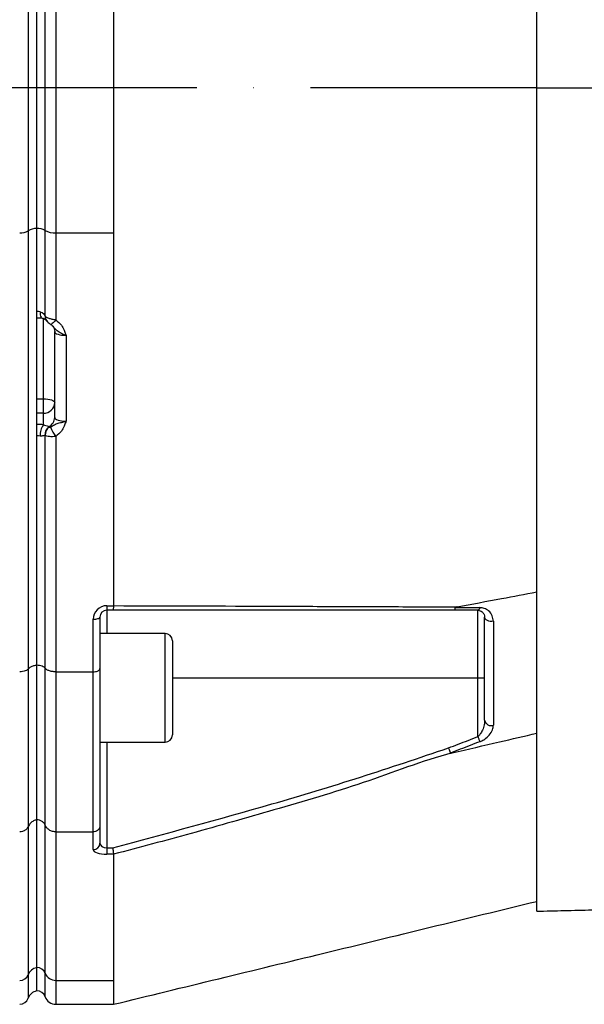
# Model space of a CAD drawing. Extents: x 0 to 9200, y 0 to 5940.
# Drawn here: x 2472 to 2596, y 2461 to 2678 of the extents above; entities that cross this region are included whole.
import ezdxf

# ---------------------------------------------------------------- set-up
doc = ezdxf.new("R2010")
doc.units = 0
doc.header["$LTSCALE"] = 5
doc.header["$MEASUREMENT"] = 0
doc.linetypes.add('GEN7', pattern=[15, 10, -2.5, 0, -2.5])
doc.layers.get('0').update_dxf_attribs({"linetype": 'CONTINUOUS'})
doc.layers.add('7', color=4, linetype='GEN7')
doc.styles.add('ISO', font='GENISO.SHX')
doc.dimstyles.new('GEN-ISO', dxfattribs={"dimtxt": 50, "dimasz": 50, "dimexe": 40, "dimexo": 1, "dimgap": 30, "dimtad": 0, "dimtih": 1, "dimtoh": 1, "dimdec": 1, "dimdsep": 46, "dimtxsty": 'ISO', "dimcen": 2, "dimclrd": 256, "dimclre": 256, "dimclrt": 2, "dimadec": 0, "dimazin": 0, "dimtp": 0.1, "dimtm": 0.1, "dimtfac": 0.05, "dimtdec": 1, "dimtix": 1, "dimtmove": 2, "dimatfit": 3, "dimfxl": 1, "dimtolj": 1, "dimarcsym": 0})

# ---------------------------------------------------------------- blocks, each defined once
blk = doc.blocks.new('*D31')
at = {"color": 3, "lineweight": 25}
for p, q in [((2302.66, 2664.13), (2302.66, 3291.83)), ((3507.36, 2663.13), (3507.36, 3291.83)), ((3472.36, 3266.83), (2337.66, 3266.83))]:
    blk.add_line(p, q, dxfattribs=at)
at = {"color": 3}
for points in [[(2337.66, 3272.66), (2337.66, 3261), (2302.66, 3266.83)], [(3472.36, 3261), (3472.36, 3272.66), (3507.36, 3266.83)]]:
    blk.add_solid(points, dxfattribs=at)
at = {"color": 2, "insert": (2905.01, 3321.83), "char_height": 50, "attachment_point": 5, "style": 'ISO'}
blk.add_mtext('\\A1;{\\Fgeniso.shx;F}', dxfattribs=at)

msp = doc.modelspace()

# ---------------------------------------------------------------- linework, layer by layer
at = {"color": 7, "linetype": 'Continuous'}
for p, q in [((2585.86, 2663.13), (2585.86, 2845.06)), ((2479.6, 2695.18), (2479.6, 2631.08)), ((2473.5, 2694.76), (2473.5, 2631.5)), ((2475.36, 2694.24), (2475.36, 2632.02)), ((2477.24, 2631.61), (2477.24, 2694.65)), ((2585.86, 2481.2), (2585.86, 2663.13)), ((2473.5, 2631.5), (2473.5, 2534.73)), ((2475.36, 2632.02), (2475.36, 2535.51)), ((2477.24, 2612.66), (2477.24, 2631.61)), ((2479.6, 2631.08), (2492.36, 2631.08)), ((2479.6, 2631.08), (2479.6, 2611.86)), ((2492.36, 2631.08), (2492.36, 2548.7)), ((2476.86, 2594.39), (2476.86, 2612.18)), ((2479.36, 2590.3), (2479.36, 2609.25)), ((2481.86, 2608.42), (2481.86, 2589.48)), ((2475.36, 2594.39), (2476.86, 2594.39)), ((2476.86, 2591.21), (2476.86, 2594.39)), ((2476.86, 2591.21), (2475.36, 2591.21)), ((2476.86, 2588.65), (2476.86, 2591.21)), ((2477.24, 2534.89), (2477.24, 2586.35)), ((2479.6, 2586.08), (2479.6, 2534.08)), ((2490.86, 2548.69), (2490.86, 2547.67)), ((2490.86, 2548.69), (2492.36, 2548.69)), ((2490.86, 2547.67), (2490.86, 2542.55)), ((2492.18, 2547.67), (2490.86, 2547.67)), ((2572.86, 2532.67), (2572.86, 2547.67)), ((2487.86, 2534.08), (2487.86, 2545.69)), ((2489.36, 2546.17), (2489.36, 2534.81)), ((2503.76, 2530.55), (2503.76, 2542.55)), ((2505.36, 2540.95), (2505.36, 2530.55)), ((2473.5, 2534.73), (2473.5, 2499.92)), ((2475.36, 2535.51), (2475.36, 2501.36)), ((2477.24, 2500.21), (2477.24, 2534.89)), ((2489.36, 2534.81), (2489.36, 2500.07)), ((2479.6, 2534.08), (2487.86, 2534.08)), ((2479.6, 2534.08), (2479.6, 2498.73)), ((2487.86, 2498.73), (2487.86, 2534.08)), ((2572.86, 2532.67), (2505.36, 2532.67)), ((2572.86, 2519.77), (2572.86, 2532.67)), ((2574.36, 2532.67), (2572.86, 2532.67)), ((2503.76, 2518.55), (2503.76, 2530.55)), ((2505.36, 2530.55), (2505.36, 2520.15)), ((2490.86, 2518.55), (2490.86, 2495.21)), ((2473.5, 2499.92), (2473.5, 2467.17)), ((2475.36, 2501.36), (2475.36, 2468.7)), ((2477.24, 2467.48), (2477.24, 2500.21)), ((2489.36, 2500.07), (2489.36, 2496.22)), ((2479.6, 2498.73), (2487.86, 2498.73)), ((2479.6, 2498.73), (2479.6, 2465.91)), ((2487.86, 2494.8), (2487.86, 2498.73)), ((2490.86, 2495.21), (2492.18, 2495.21)), ((2490.86, 2495.21), (2490.86, 2493.79)), ((2492.36, 2493.79), (2490.86, 2493.79)), ((2492.36, 2493.78), (2492.36, 2465.91)), ((2473.5, 2467.17), (2473.5, 2461.96)), ((2475.36, 2468.7), (2475.36, 2463.58)), ((2477.24, 2462.3), (2477.24, 2467.48)), ((2479.6, 2465.91), (2492.36, 2465.91)), ((2479.6, 2465.91), (2479.6, 2460.63))]:
    msp.add_line(p, q, dxfattribs=at)
for points in [[(2476.11, 2613.64), (2476.12, 2613.28), (2476.17, 2612.95), (2476.23, 2612.68), (2476.33, 2612.47), (2476.44, 2612.32), (2476.57, 2612.25), (2476.6, 2612.25)], [(2479.6, 2611.86), (2479.39, 2611.59), (2479.18, 2611.36), (2478.99, 2611.16), (2478.82, 2611.01), (2478.67, 2610.9), (2478.56, 2610.85), (2478.48, 2610.85), (2478.46, 2610.86)], [(2476.86, 2594.39), (2477.35, 2594.37), (2477.82, 2594.33), (2478.25, 2594.25), (2478.63, 2594.15), (2478.94, 2594.03), (2479.17, 2593.89), (2479.31, 2593.73), (2479.36, 2593.58)], [(2573.29, 2548.27), (2573.25, 2548.14), (2573.21, 2548.02), (2573.16, 2547.92), (2573.1, 2547.83), (2573.04, 2547.76), (2572.98, 2547.71), (2572.92, 2547.68), (2572.86, 2547.67)], [(2487.86, 2545.69), (2488.15, 2545.7), (2488.43, 2545.72), (2488.69, 2545.77), (2488.92, 2545.83), (2489.11, 2545.9), (2489.24, 2545.98), (2489.33, 2546.07), (2489.36, 2546.17)], [(2576.29, 2545.25), (2575.95, 2545.21), (2575.6, 2545.22), (2575.27, 2545.28), (2574.96, 2545.4), (2574.71, 2545.55), (2574.52, 2545.74), (2574.4, 2545.95), (2574.36, 2546.17)], [(2572.86, 2519.77), (2572.92, 2519.61), (2572.98, 2519.45), (2573.04, 2519.29), (2573.1, 2519.14), (2573.16, 2519), (2573.21, 2518.87), (2573.25, 2518.75), (2573.29, 2518.64)]]:
    msp.add_lwpolyline(points, dxfattribs=at)
for centre, radius, start, end in [((2471.87, 2634.32), 3.26, 265.4948, 300.0463), ((2475.32, 2628.58), 3.44, 89.3091, 121.8651), ((2475.61, 2628.79), 3.26, 59.9536, 94.5052), ((2479.28, 2635.13), 4.07, 239.9537, 274.5052), ((2478.58, 2612.56), 1.37, 173.628, 215.4209), ((2478.7, 2612.55), 1.46, 175.4759, 215.0419), ((2476.93, 2593.65), 2.43, 268.4412, 358.3508), ((2479.81, 2586.41), 3.7, 142.6932, 183.7221), ((2477.01, 2590.33), 2.35, 297.0901, 359.3336), ((2479.33, 2586.52), 2.12, 125.8811, 184.6541), ((2479.37, 2586.45), 2.13, 125.7492, 182.7016), ((2484.71, 2590.31), 6.63, 198.9777, 219.6085), ((2490.86, 2545.69), 3, 90, 180), ((2490.86, 2546.17), 1.5, 90, 180), ((2503.76, 2540.95), 1.6, 0, 90), ((2575.8, 2523.66), 1.47, 190.9932, 289.6759), ((2503.76, 2520.15), 1.6, 270, 0), ((2487.9, 2496.26), 1.46, 268.4906, 358.4053), ((2471.65, 2467.9), 2, 269.1595, 338.4684), ((2475.8, 2466.28), 2.46, 100.246, 158.7568), ((2475.39, 2466.75), 2, 21.5317, 90.8404), ((2479.57, 2468.4), 2.49, 201.5311, 270.8405), ((2475.86, 2461.13), 2.5, 101.537, 160.5288), ((2475.36, 2461.63), 2, 19.4712, 90), ((2471.62, 2462.63), 2, 270, 340.5288), ((2479.6, 2463.13), 2.5, 199.4712, 270)]:
    msp.add_arc(centre, radius, start, end, dxfattribs=at)
for centre, major_axis, ratio, start_param, end_param in [((2475.36, 2613.02), (2, 0), 0.330608, 1.1864, 1.570796), ((2481.86, 2609.25), (2.5, 0), 0.330608, 3.141593, 4.712389), ((2475.36, 2587.44), (4, 0), 0.325573, 1.1864, 1.570796), ((2481.86, 2590.3), (2.5, 0), 0.330608, 3.141593, 4.712389), ((2475.36, 2585.55), (2, 0), 0.330608, 1.1864, 1.570796), ((2490.86, 2496.22), (1.5, 0), 0.676786, 3.141593, 4.712389), ((2490.86, 2494.8), (3, 0), 0.338393, 3.141593, 4.712389)]:
    msp.add_ellipse(centre, major_axis=major_axis, ratio=ratio, start_param=start_param, end_param=end_param, dxfattribs=at)
for points, knots in [([(2492.36, 2695.18), (2492.36, 2692.54), (2492.36, 2687.24), (2492.36, 2679), (2492.36, 2670.58), (2492.36, 2662.28), (2492.36, 2654.24), (2492.36, 2646.46), (2492.36, 2638.69), (2492.36, 2633.61), (2492.36, 2631.08)], [0, 0, 0, 0, 0.127389, 0.254777, 0.385867, 0.516956, 0.636209, 0.755461, 0.877731, 1, 1, 1, 1]), ([(2476.11, 2613.64), (2476.25, 2613.6), (2476.44, 2613.55), (2476.76, 2613.33), (2477.02, 2613.05), (2477.16, 2612.81), (2477.22, 2612.71)], [0, 0, 0, 0, 0.264922, 0.366751, 0.75026, 1, 1, 1, 1]), ([(2477.24, 2612.66), (2477.28, 2612.63), (2477.42, 2612.5), (2477.82, 2612.29), (2478.54, 2612.05), (2479.17, 2611.92), (2479.53, 2611.87), (2479.6, 2611.86)], [0, 0, 0, 0, 0.083968, 0.374771, 0.649264, 0.925513, 1, 1, 1, 1]), ([(2475.36, 2612.32), (2475.47, 2612.32), (2475.89, 2612.32), (2476.3, 2612.28), (2476.6, 2612.25)], [0, 0, 0, 0, 0.251654, 1, 1, 1, 1]), ([(2476.6, 2612.25), (2476.61, 2612.24), (2476.74, 2612.24), (2477.05, 2612.12), (2477.36, 2611.9), (2477.43, 2611.8), (2477.46, 2611.77)], [0, 0, 0, 0, 0.014013, 0.248131, 0.726274, 1, 1, 1, 1]), ([(2477.47, 2611.76), (2477.48, 2611.75), (2477.49, 2611.73), (2477.5, 2611.71), (2477.51, 2611.71)], [0, 0, 0, 0, 0.7007846, 1, 1, 1, 1]), ([(2477.51, 2611.72), (2477.54, 2611.68), (2477.64, 2611.51), (2477.91, 2611.26), (2478.24, 2611.01), (2478.45, 2610.86), (2478.53, 2610.81)], [0, 0, 0, 0, 0.100484, 0.442925, 0.802333, 1, 1, 1, 1]), ([(2478.46, 2610.85), (2478.49, 2610.83), (2478.63, 2610.75), (2478.73, 2610.63), (2478.81, 2610.53)], [0, 0, 0, 0, 0.233749, 1, 1, 1, 1]), ([(2481.86, 2608.42), (2481.86, 2608.42), (2481.73, 2608.46), (2481.47, 2608.55), (2480.86, 2608.79), (2480.04, 2609.23), (2479.42, 2609.94), (2478.96, 2610.38), (2478.81, 2610.53)], [0, 0, 0, 0, 0.002857, 0.101041, 0.207658, 0.506312, 0.831022, 1, 1, 1, 1]), ([(2478.89, 2610.49), (2478.91, 2610.47), (2479, 2610.38), (2479.29, 2609.95), (2479.34, 2609.48), (2479.36, 2609.25)], [0, 0, 0, 0, 0.116315, 0.550061, 1, 1, 1, 1]), ([(2479.6, 2611.86), (2480.04, 2611.48), (2480.8, 2610.83), (2481.41, 2609.65), (2481.69, 2608.89), (2481.83, 2608.5), (2481.86, 2608.43), (2481.86, 2608.42)], [0, 0, 0, 0, 0.405802, 0.697714, 0.945205, 0.996912, 1, 1, 1, 1]), ([(2476.86, 2588.65), (2476.93, 2588.63), (2477.28, 2588.55), (2477.76, 2588.44), (2477.97, 2588.31), (2478.08, 2588.24)], [0, 0, 0, 0, 0.113404, 0.522019, 1, 1, 1, 1]), ([(2478.44, 2588.15), (2478.73, 2588.33), (2479.32, 2588.71), (2480.07, 2589.02), (2480.89, 2589.2), (2481.48, 2589.36), (2481.73, 2589.44), (2481.86, 2589.48), (2481.86, 2589.48)], [0, 0, 0, 0, 0.274754, 0.559172, 0.82308, 0.909913, 0.997462, 1, 1, 1, 1]), ([(2481.86, 2589.48), (2481.86, 2589.47), (2481.83, 2589.4), (2481.7, 2589.01), (2481.41, 2588.26), (2480.8, 2587.1), (2480.04, 2586.45), (2479.6, 2586.08)], [0, 0, 0, 0, 0.003115, 0.055555, 0.300227, 0.590047, 1, 1, 1, 1]), ([(2478.13, 2588.18), (2478.14, 2588.16), (2478.17, 2588.13), (2478.25, 2588.11), (2478.33, 2588.11), (2478.4, 2588.13), (2478.43, 2588.15), (2478.44, 2588.15)], [0, 0, 0, 0, 0.31221, 0.582919, 0.817218, 0.963275, 1, 1, 1, 1]), ([(2477.21, 2586.35), (2477.1, 2586.31), (2476.92, 2586.24), (2476.57, 2586.16), (2476.31, 2586.15), (2476.18, 2586.16), (2476.11, 2586.16)], [0, 0, 0, 0, 0.440618, 0.746074, 0.869538, 1, 1, 1, 1]), ([(2479.6, 2586.08), (2479.36, 2586.05), (2478.86, 2586), (2478.17, 2586.04), (2477.58, 2586.15), (2477.36, 2586.28), (2477.24, 2586.35)], [0, 0, 0, 0, 0.239037, 0.490813, 0.739914, 1, 1, 1, 1]), ([(2568.26, 2548.42), (2571.54, 2549.04), (2577.41, 2550.15), (2583.28, 2551.26), (2585.86, 2551.75)], [0, 0, 0, 0, 0.56, 1, 1, 1, 1]), ([(2492.36, 2548.69), (2492.35, 2548.53), (2492.33, 2548.22), (2492.28, 2547.88), (2492.23, 2547.7), (2492.19, 2547.67), (2492.18, 2547.67), (2492.18, 2547.67)], [0, 0, 0, 0, 0.269434, 0.538806, 0.809714, 0.991766, 1, 1, 1, 1]), ([(2567.45, 2547.67), (2560.9, 2547.67), (2547.81, 2547.67), (2522.73, 2547.67), (2504.12, 2547.67), (2492.18, 2547.67)], [0, 0, 0, 0, 0.263854, 0.527894, 1, 1, 1, 1]), ([(2492.36, 2548.7), (2504.36, 2548.67), (2521.75, 2548.62), (2544.44, 2548.52), (2557.53, 2548.48), (2565.79, 2548.42), (2568.26, 2548.42), (2568.26, 2548.42)], [0, 0, 0, 0, 0.470784, 0.68247, 0.89415, 0.999999, 1, 1, 1, 1]), ([(2567.86, 2548.28), (2567.83, 2548.16), (2567.75, 2547.9), (2567.6, 2547.72), (2567.5, 2547.67), (2567.45, 2547.67), (2567.45, 2547.67)], [0, 0, 0, 0, 0.358936, 0.717873, 0.968059, 1, 1, 1, 1]), ([(2572.86, 2547.67), (2571.59, 2547.67), (2569.78, 2547.67), (2567.98, 2547.67), (2567.45, 2547.67)], [0, 0, 0, 0, 0.70509, 1, 1, 1, 1]), ([(2568.26, 2548.42), (2568.21, 2548.41), (2568.14, 2548.4), (2568.04, 2548.37), (2567.98, 2548.35), (2567.93, 2548.34), (2567.9, 2548.32), (2567.88, 2548.3), (2567.87, 2548.29), (2567.87, 2548.28), (2567.86, 2548.28)], [0, 0, 0, 0, 0.321472, 0.539566, 0.688565, 0.791466, 0.899239, 0.942449, 0.978519, 1, 1, 1, 1]), ([(2567.86, 2548.28), (2568.4, 2548.28), (2570.21, 2548.28), (2572.02, 2548.28), (2573.29, 2548.27)], [0, 0, 0, 0, 0.297099, 1, 1, 1, 1]), ([(2572.86, 2547.67), (2573.03, 2547.65), (2573.45, 2547.6), (2573.91, 2547.28), (2574.28, 2546.81), (2574.33, 2546.38), (2574.36, 2546.17)], [0, 0, 0, 0, 0.1654644, 0.3957529, 0.702107, 1, 1, 1, 1]), ([(2576.29, 2545.25), (2576.24, 2545.67), (2576.13, 2546.54), (2575.37, 2547.52), (2574.4, 2548.15), (2573.63, 2548.24), (2573.29, 2548.27)], [0, 0, 0, 0, 0.284835, 0.578119, 0.81174, 1, 1, 1, 1]), ([(2574.36, 2523.38), (2574.36, 2525.13), (2574.36, 2528.64), (2574.36, 2535.29), (2574.36, 2541.18), (2574.36, 2545.28), (2574.36, 2546.17)], [0, 0, 0, 0, 0.24976, 0.50001, 0.891891, 1, 1, 1, 1]), ([(2576.29, 2545.25), (2576.29, 2544.35), (2576.29, 2540.22), (2576.29, 2534.29), (2576.29, 2527.58), (2576.29, 2524.05), (2576.29, 2522.28)], [0, 0, 0, 0, 0.108109, 0.49999, 0.74975, 1, 1, 1, 1]), ([(2473.5, 2534.73), (2473.44, 2534.66), (2473.29, 2534.49), (2472.87, 2534.28), (2472.28, 2534.11), (2471.84, 2534.09), (2471.62, 2534.08)], [0, 0, 0, 0, 0.18981, 0.460997, 0.730469, 1, 1, 1, 1]), ([(2475.36, 2535.51), (2475.25, 2535.5), (2474.88, 2535.45), (2474.29, 2535.29), (2473.77, 2535.02), (2473.58, 2534.81), (2473.5, 2534.73)], [0, 0, 0, 0, 0.1280646, 0.4496516, 0.7733335, 1, 1, 1, 1]), ([(2477.24, 2534.89), (2477.18, 2534.96), (2477.03, 2535.12), (2476.62, 2535.34), (2476.03, 2535.5), (2475.58, 2535.52), (2475.36, 2535.53)], [0, 0, 0, 0, 0.189912, 0.461088, 0.730513, 1, 1, 1, 1]), ([(2479.6, 2534.08), (2479.32, 2534.1), (2478.77, 2534.12), (2478.03, 2534.33), (2477.51, 2534.59), (2477.32, 2534.8), (2477.24, 2534.89)], [0, 0, 0, 0, 0.269529, 0.538998, 0.810183, 1, 1, 1, 1]), ([(2487.86, 2534.08), (2488.03, 2534.09), (2488.36, 2534.11), (2488.8, 2534.23), (2489.15, 2534.41), (2489.32, 2534.61), (2489.36, 2534.75), (2489.36, 2534.81), (2489.36, 2534.81)], [0, 0, 0, 0, 0.21084, 0.421631, 0.633769, 0.848806, 0.994326, 1, 1, 1, 1]), ([(2574.36, 2523.38), (2574.34, 2523.05), (2574.29, 2522.32), (2573.95, 2521.29), (2573.49, 2520.43), (2573.1, 2519.96), (2572.89, 2519.79), (2572.86, 2519.77)], [0, 0, 0, 0, 0.26709, 0.579163, 0.813171, 0.972936, 1, 1, 1, 1]), ([(2573.29, 2518.64), (2573.35, 2518.67), (2573.74, 2518.83), (2574.51, 2519.27), (2575.46, 2520.14), (2576.15, 2521.22), (2576.25, 2521.95), (2576.29, 2522.28)], [0, 0, 0, 0, 0.03279, 0.210913, 0.446335, 0.744293, 1, 1, 1, 1]), ([(2566.37, 2517.27), (2567.09, 2517.55), (2569.25, 2518.38), (2571.41, 2519.21), (2572.86, 2519.77)], [0, 0, 0, 0, 0.331616, 1, 1, 1, 1]), ([(2567.18, 2516.18), (2570.67, 2516.99), (2576.9, 2518.44), (2583.12, 2519.89), (2585.86, 2520.53)], [0, 0, 0, 0, 0.56, 1, 1, 1, 1]), ([(2492.18, 2495.21), (2503.92, 2498.36), (2522.26, 2503.28), (2546.97, 2510.73), (2559.9, 2515.09), (2566.37, 2517.27)], [0, 0, 0, 0, 0.471249, 0.735548, 1, 1, 1, 1]), ([(2566.37, 2517.27), (2566.37, 2517.26), (2566.42, 2517.14), (2566.52, 2516.86), (2566.67, 2516.45), (2566.75, 2516.24), (2566.78, 2516.14)], [0, 0, 0, 0, 0.031274, 0.283115, 0.641554, 1, 1, 1, 1]), ([(2573.29, 2518.64), (2571.85, 2518.09), (2569.68, 2517.25), (2567.51, 2516.41), (2566.78, 2516.14)], [0, 0, 0, 0, 0.6665809, 1, 1, 1, 1]), ([(2567.18, 2516.18), (2567.18, 2516.18), (2560.52, 2514.4), (2547.65, 2509.29), (2528.3, 2503.73), (2509.91, 2498.42), (2498.08, 2495.29), (2492.36, 2493.78)], [0, 0, 0, 0, 0.000001, 0.265053, 0.530121, 0.772907, 1, 1, 1, 1]), ([(2566.78, 2516.14), (2566.79, 2516.13), (2566.79, 2516.13), (2566.8, 2516.12), (2566.86, 2516.12), (2566.99, 2516.14), (2567.11, 2516.16), (2567.18, 2516.18)], [0, 0, 0, 0, 0.031467, 0.073281, 0.151064, 0.484878, 1, 1, 1, 1]), ([(2473.5, 2499.92), (2473.44, 2499.79), (2473.29, 2499.48), (2472.87, 2499.09), (2472.28, 2498.79), (2471.84, 2498.75), (2471.62, 2498.73)], [0, 0, 0, 0, 0.18981, 0.460997, 0.730469, 1, 1, 1, 1]), ([(2475.36, 2501.36), (2475.25, 2501.34), (2474.88, 2501.25), (2474.29, 2500.96), (2473.77, 2500.46), (2473.58, 2500.08), (2473.5, 2499.92)], [0, 0, 0, 0, 0.1280646, 0.4496516, 0.7733335, 1, 1, 1, 1]), ([(2477.24, 2500.21), (2477.18, 2500.34), (2477.03, 2500.65), (2476.62, 2501.04), (2476.03, 2501.35), (2475.58, 2501.38), (2475.36, 2501.4)], [0, 0, 0, 0, 0.189912, 0.461088, 0.730513, 1, 1, 1, 1]), ([(2479.6, 2498.73), (2479.42, 2498.74), (2478.96, 2498.76), (2478.27, 2499.03), (2477.61, 2499.53), (2477.36, 2499.99), (2477.24, 2500.21)], [0, 0, 0, 0, 0.1728753, 0.4467218, 0.7234166, 1, 1, 1, 1]), ([(2489.36, 2500.07), (2489.36, 2500.06), (2489.36, 2499.96), (2489.32, 2499.7), (2489.15, 2499.33), (2488.8, 2499), (2488.36, 2498.77), (2488.03, 2498.74), (2487.86, 2498.73)], [0, 0, 0, 0, 0.005674, 0.151194, 0.366231, 0.578369, 0.78916, 1, 1, 1, 1]), ([(2492.18, 2495.21), (2492.18, 2495.2), (2492.19, 2495.08), (2492.23, 2494.8), (2492.28, 2494.38), (2492.33, 2493.99), (2492.35, 2493.85), (2492.36, 2493.79)], [0, 0, 0, 0, 0.00825, 0.190266, 0.461176, 0.730557, 1, 1, 1, 1]), ([(2492.37, 2460.63), (2507.86, 2464.4), (2539.02, 2471.98), (2570.18, 2479.56), (2585.86, 2483.37)], [0, 0, 0, 0, 0.4969416, 1, 1, 1, 1]), ([(2492.36, 2465.91), (2492.36, 2465.08), (2492.36, 2463.43), (2492.36, 2461.8), (2492.36, 2460.79), (2492.36, 2460.71), (2492.36, 2460.67)], [0, 0, 0, 0, 0.254782, 0.509563, 0.771746, 1, 1, 1, 1])]:
    msp.add_open_spline(points, degree=3, knots=knots, dxfattribs=at)
for points in [[(2477.22, 2612.71), (2477.24, 2612.66)], [(2478.08, 2588.24), (2478.13, 2588.18)], [(2477.24, 2586.35), (2477.21, 2586.35)], [(2492.36, 2548.69), (2492.36, 2548.7)], [(2503.76, 2542.55), (2489.36, 2542.55)], [(2489.36, 2518.55), (2503.76, 2518.55)], [(2492.36, 2493.78), (2492.36, 2493.79)], [(2585.86, 2481.2), (2634.78, 2482.34)], [(2479.6, 2460.63), (2492.36, 2460.63)]]:
    msp.add_open_spline(points, degree=1, dxfattribs=at)
at = {"layer": '7'}
for q in [(2302.66, 2663.13), (3507.36, 2663.13)]:
    msp.add_line((2585.86, 2663.13), q, dxfattribs=at)

# ---------------------------------------------------------------- dimensions: what is measured, and where the dimension line sits
dim = msp.add_linear_dim(base=(2302.66, 3266.83), p1=(3507.36, 2662.13), p2=(2302.66, 2663.13), text='{\\Fgeniso.shx;F}', dimstyle='GEN-ISO', override={"dimasz": 35, "dimexe": 25, "dimtad": 1, "dimtih": 0, "dimtoh": 0, "dimdec": 0, "dimclrd": 3, "dimclre": 3, "dimadec": 2, "dimazin": 2, "dimlwd": 25, "dimlwe": 25})
dim.commit()
dim.dimension.update_dxf_attribs({"geometry": '*D31', "text_midpoint": (2905.01, 3321.83)})

doc.saveas('drawing.dxf')
